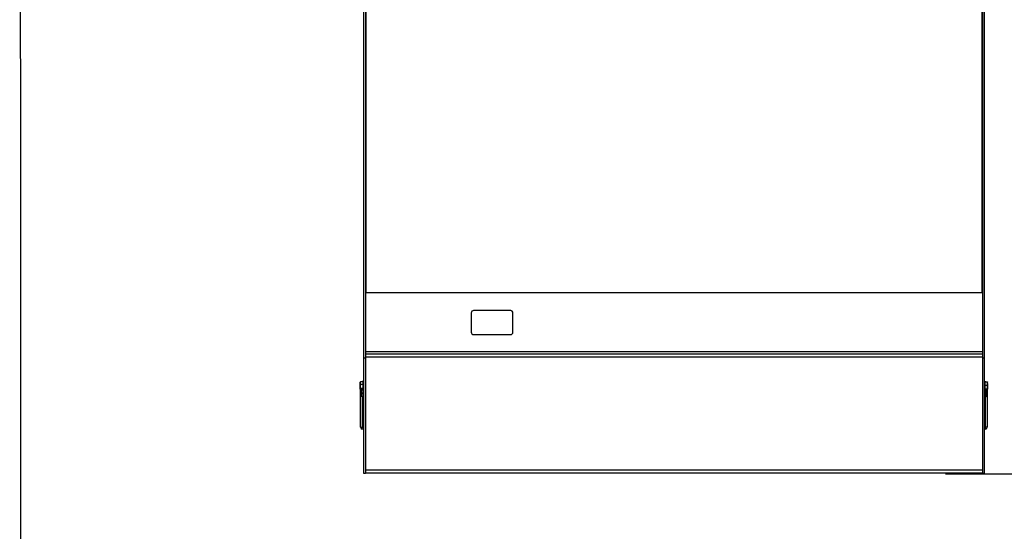
# Model space of a CAD drawing. Units: millimetres. Extents: x -4956 to -1621, y -5609 to -894.
# Drawn here: x -4956 to -3845, y -3785 to -3208 of the extents above; entities that cross this region are included whole.
import ezdxf

# ---------------------------------------------------------------- set-up
doc = ezdxf.new("R2010")
doc.units = ezdxf.units.MM
doc.layers.add('ALFATEC-TEXTO', color=7, linetype='Continuous')
doc.layers.add('PDF_Geometry', color=7, linetype='Continuous')
doc.styles.add('PDF Arial', font='arial.ttf')
doc.dimstyles.new('ALFATEC', dxfattribs={"dimscale": 0.1, "dimtxt": 0.4, "dimasz": 0.2, "dimexe": 0.15, "dimexo": 0.1, "dimgap": 0.15, "dimtad": 0, "dimtxsty": 'PDF Arial', "dimblk": 'OBLIQUE', "dimcen": -2.5, "dimclrd": 4, "dimclre": 4, "dimclrt": 256, "dimadec": 0, "dimazin": 0, "dimtfac": 1, "dimtmove": 0, "dimatfit": 3, "dimfxl": 1, "dimarcsym": 0})

# ---------------------------------------------------------------- blocks, each defined once
blk = doc.blocks.new('_OBLIQUE')
at = {"color": 0, "linetype": 'ByBlock'}
blk.add_line((-0.5, -0.5), (0.5, 0.5), dxfattribs=at)
blk = doc.blocks.new('*D57')
at = {"color": 4, "lineweight": -2, "transparency": 16777216}
for p, q in [((-3911.6, -2960.4), (-3787.1, -2960.4)), ((-3787.2, -2960.4), (-3787.2, -3284.8)), ((-3787.2, -3719.6), (-3787.2, -3395.2)), ((-3911.6, -3719.6), (-3787.1, -3719.6))]:
    blk.add_line(p, q, dxfattribs=at)
at = {"layer": 'Defpoints', "color": 0, "transparency": 16777216}
for p in [(-3911.6, -2960.4), (-3911.6, -3719.6), (-3787.2, -3719.6)]:
    blk.add_point(p, dxfattribs=at)
at = {"color": 4, "lineweight": -2, "transparency": 16777216, "xscale": 35.5, "yscale": 35.5, "zscale": 35.5}
for p, rotation in [((-3787.2, -2960.4), 90), ((-3787.2, -3719.6), 270)]:
    blk.add_blockref('_OBLIQUE', p, dxfattribs=dict(at, rotation=rotation))
at = {"transparency": 16777216, "insert": (-3787.2, -3340), "char_height": 50, "attachment_point": 5, "rotation": 90, "style": 'PDF Arial'}
blk.add_mtext('755', dxfattribs=at)

msp = doc.modelspace()

# ---------------------------------------------------------------- linework, layer by layer
at = {"layer": 'ALFATEC-TEXTO'}
msp.add_lwpolyline([(-4954.65, -5608.999), (-1621.316, -5608.117), (-1622.564, -893.832), (-4955.897, -894.713)], close=True, dxfattribs=at)
at = {"layer": 'PDF_Geometry', "color": 3, "lineweight": 25}
for p, q in [((-4568.039, -2968.82), (-4568.039, -3589.02)), ((-4566.039, -2968.82), (-4566.039, -3589.02)), ((-3870.039, -2968.82), (-3870.039, -3589.02)), ((-3868.039, -2968.82), (-3868.039, -3589.02)), ((-4565.539, -3029.62), (-4565.539, -3515.32)), ((-3870.539, -3515.32), (-3870.539, -3029.62)), ((-4565.831, -3501.22), (-4565.539, -3501.22)), ((-3870.248, -3501.22), (-3870.539, -3501.22)), ((-4565.539, -3515.32), (-3870.539, -3515.32)), ((-4446.539, -3538.52), (-4446.539, -3560.32)), ((-4402.139, -3535.92), (-4443.939, -3535.92)), ((-4399.539, -3560.32), (-4399.539, -3538.52)), ((-4443.939, -3562.92), (-4402.139, -3562.92)), ((-4566.039, -3584.72), (-3870.039, -3584.72)), ((-3870.248, -3582.42), (-4565.831, -3582.42)), ((-4568.039, -3589.02), (-4566.039, -3589.02)), ((-4568.039, -3589.02), (-4568.039, -3719.02)), ((-3870.039, -3588.52), (-4566.039, -3588.52)), ((-4566.039, -3589.02), (-4566.039, -3719.02)), ((-3870.039, -3589.02), (-3870.039, -3719.02)), ((-3870.039, -3589.02), (-3868.039, -3589.02)), ((-3868.039, -3589.02), (-3868.039, -3719.02)), ((-4571.813, -3616.314), (-4571.914, -3616.49)), ((-4571.914, -3617.579), (-4571.914, -3616.49)), ((-4571.914, -3621.41), (-4571.914, -3617.579)), ((-4571.557, -3619.162), (-4571.914, -3621.41)), ((-4571.773, -3616.324), (-4571.557, -3615.995)), ((-4568.539, -3615.995), (-4571.557, -3615.995)), ((-4568.539, -3619.162), (-4571.557, -3619.162)), ((-4568.039, -3615.903), (-4569.557, -3615.903)), ((-4568.539, -3617.579), (-4568.539, -3615.995)), ((-4568.039, -3616.49), (-4568.539, -3616.49)), ((-4568.539, -3619.162), (-4568.539, -3617.579)), ((-4568.539, -3621.41), (-4568.539, -3619.162)), ((-3868.039, -3615.903), (-3866.522, -3615.903)), ((-3867.539, -3616.49), (-3868.039, -3616.49)), ((-3867.539, -3616.243), (-3867.539, -3618.091)), ((-3867.539, -3616.243), (-3864.522, -3616.243)), ((-3867.539, -3618.091), (-3867.539, -3619.939)), ((-3867.539, -3619.939), (-3867.539, -3622.063)), ((-3867.539, -3619.939), (-3864.522, -3619.939)), ((-3866.522, -3615.903), (-3866.431, -3616.134)), ((-3866.307, -3616.243), (-3866.386, -3616.107)), ((-3864.522, -3616.243), (-3864.164, -3616.519)), ((-3864.164, -3618.091), (-3864.164, -3616.491)), ((-3864.164, -3618.091), (-3864.164, -3622.063)), ((-4571.914, -3624.321), (-4571.914, -3621.41)), ((-4571.914, -3624.49), (-4571.914, -3624.321)), ((-4571.914, -3624.49), (-4571.813, -3624.667)), ((-4568.539, -3623.657), (-4571.557, -3623.657)), ((-4568.539, -3624.985), (-4571.557, -3624.985)), ((-4571.464, -3667.295), (-4571.464, -3624.985)), ((-4569.914, -3627.072), (-4569.914, -3624.985)), ((-4569.914, -3631.066), (-4569.914, -3627.072)), ((-4569.557, -3629.135), (-4569.914, -3631.066)), ((-4569.914, -3632.864), (-4569.914, -3631.066)), ((-4568.039, -3625.077), (-4569.557, -3625.077)), ((-4568.039, -3629.135), (-4569.557, -3629.135)), ((-4568.539, -3623.657), (-4568.539, -3621.41)), ((-4568.539, -3624.321), (-4568.539, -3623.657)), ((-4568.539, -3624.985), (-4568.539, -3624.321)), ((-4568.539, -3624.49), (-4568.039, -3624.49)), ((-3868.039, -3624.49), (-3867.539, -3624.49)), ((-3868.039, -3625.077), (-3866.522, -3625.077)), ((-3868.039, -3625.85), (-3866.522, -3625.85)), ((-3868.039, -3630.386), (-3866.522, -3630.386)), ((-3867.539, -3622.063), (-3867.539, -3624.186)), ((-3867.539, -3624.186), (-3864.522, -3624.186)), ((-3867.539, -3624.186), (-3867.539, -3624.462)), ((-3867.539, -3624.462), (-3867.539, -3624.737)), ((-3867.539, -3624.737), (-3864.522, -3624.737)), ((-3866.522, -3625.077), (-3866.374, -3624.845)), ((-3866.522, -3625.85), (-3866.164, -3625.092)), ((-3866.522, -3630.386), (-3866.164, -3628.118)), ((-3866.371, -3624.847), (-3866.307, -3624.737)), ((-3866.164, -3624.87), (-3866.164, -3625.092)), ((-3866.164, -3625.092), (-3866.164, -3628.118)), ((-3866.164, -3628.118), (-3866.164, -3631.896)), ((-3864.614, -3624.737), (-3864.614, -3667.295)), ((-3864.522, -3624.186), (-3864.164, -3622.063)), ((-3864.164, -3622.063), (-3864.164, -3624.462)), ((-4569.914, -3632.87), (-4569.911, -3632.877)), ((-4568.039, -3632.996), (-4569.557, -3632.996)), ((-4569.464, -3632.996), (-4569.464, -3667.295)), ((-3868.039, -3633.407), (-3866.522, -3633.407)), ((-3866.614, -3667.295), (-3866.614, -3633.407)), ((-3866.37, -3633.105), (-3866.522, -3633.407)), ((-3866.318, -3633.135), (-3866.164, -3632.87)), ((-3866.164, -3631.896), (-3866.164, -3632.87)), ((-4571.464, -3667.295), (-4569.464, -3667.295)), ((-4569.464, -3669.295), (-4569.464, -3667.295)), ((-4569.464, -3667.295), (-4568.039, -3667.295)), ((-4568.039, -3669.295), (-4569.464, -3669.295)), ((-3868.039, -3667.295), (-3866.614, -3667.295)), ((-3866.614, -3669.295), (-3868.039, -3669.295)), ((-3864.614, -3667.295), (-3866.614, -3667.295)), ((-3866.614, -3669.295), (-3866.614, -3667.295)), ((-4568.039, -3719.02), (-4566.039, -3719.02)), ((-4566.039, -3715.22), (-3870.039, -3715.22)), ((-3870.039, -3719.02), (-4566.039, -3719.02)), ((-3870.039, -3719.02), (-3868.039, -3719.02))]:
    msp.add_line(p, q, dxfattribs=at)
for centre, radius, start, end in [((-4443.939, -3538.52), 2.6, 90, 180), ((-4402.139, -3538.52), 2.6, 0, 90), ((-4443.939, -3560.32), 2.6, 180, 270), ((-4402.139, -3560.32), 2.6, 270, 0), ((-4569.464, -3667.295), 2, 180, 270), ((-3866.614, -3667.295), 2, 270, 360)]:
    msp.add_arc(centre, radius, start, end, dxfattribs=at)
for points, knots in [([(-4571.557, -3615.995), (-4571.624, -3616.166), (-4571.725, -3616.422), (-4571.819, -3616.77), (-4571.893, -3617.126), (-4571.906, -3617.396), (-4571.914, -3617.579)], [0, 0, 0, 0, 0.3298121, 0.49538346, 0.65985346, 1, 1, 1, 1]), ([(-4571.914, -3617.579), (-4571.914, -3617.616), (-4571.909, -3618.151), (-4571.727, -3618.675), (-4571.557, -3619.162)], [0, 0, 0, 0, 0.07018521, 1, 1, 1, 1]), ([(-3866.387, -3616.243), (-3866.392, -3616.219), (-3866.414, -3616.103), (-3866.474, -3615.991), (-3866.522, -3615.903)], [0, 0, 0, 0, 0.21206017, 1, 1, 1, 1]), ([(-3864.164, -3618.091), (-3864.211, -3617.589), (-3864.269, -3616.963), (-3864.48, -3616.362), (-3864.522, -3616.243)], [0, 0, 0, 0, 0.8027758, 1, 1, 1, 1]), ([(-3864.522, -3619.939), (-3864.374, -3619.464), (-3864.184, -3618.855), (-3864.168, -3618.229), (-3864.164, -3618.091)], [0, 0, 0, 0, 0.77895392, 1, 1, 1, 1]), ([(-3864.164, -3622.063), (-3864.165, -3622.012), (-3864.17, -3621.295), (-3864.352, -3620.593), (-3864.522, -3619.939)], [0, 0, 0, 0, 0.0701852, 1, 1, 1, 1]), ([(-4571.914, -3621.41), (-4571.914, -3621.463), (-4571.909, -3622.222), (-4571.727, -3622.966), (-4571.557, -3623.657)], [0, 0, 0, 0, 0.0701852, 1, 1, 1, 1]), ([(-4571.557, -3623.657), (-4571.705, -3623.828), (-4571.895, -3624.047), (-4571.911, -3624.272), (-4571.914, -3624.321)], [0, 0, 0, 0, 0.77895392, 1, 1, 1, 1]), ([(-4571.914, -3624.321), (-4571.868, -3624.502), (-4571.81, -3624.727), (-4571.599, -3624.943), (-4571.557, -3624.985)], [0, 0, 0, 0, 0.8027758, 1, 1, 1, 1]), ([(-4569.557, -3625.009), (-4569.624, -3625.232), (-4569.725, -3625.566), (-4569.819, -3626.019), (-4569.893, -3626.482), (-4569.906, -3626.835), (-4569.914, -3627.072)], [0, 0, 0, 0, 0.329812103, 0.495383462, 0.659853461, 1, 1, 1, 1]), ([(-4569.914, -3627.072), (-4569.914, -3627.121), (-4569.909, -3627.818), (-4569.727, -3628.501), (-4569.557, -3629.135)], [0, 0, 0, 0, 0.07018521, 1, 1, 1, 1]), ([(-4569.914, -3631.066), (-4569.914, -3631.112), (-4569.909, -3631.763), (-4569.727, -3632.402), (-4569.557, -3632.996)], [0, 0, 0, 0, 0.0701852, 1, 1, 1, 1]), ([(-3866.164, -3628.118), (-3866.165, -3628.064), (-3866.17, -3627.298), (-3866.352, -3626.548), (-3866.522, -3625.85)], [0, 0, 0, 0, 0.0701852, 1, 1, 1, 1]), ([(-3866.164, -3631.896), (-3866.211, -3631.486), (-3866.269, -3630.975), (-3866.48, -3630.483), (-3866.522, -3630.386)], [0, 0, 0, 0, 0.8027758, 1, 1, 1, 1]), ([(-3864.164, -3624.462), (-3864.165, -3624.455), (-3864.17, -3624.362), (-3864.352, -3624.271), (-3864.522, -3624.186)], [0, 0, 0, 0, 0.07018521, 1, 1, 1, 1]), ([(-3864.522, -3624.737), (-3864.455, -3624.708), (-3864.354, -3624.663), (-3864.26, -3624.602), (-3864.186, -3624.54), (-3864.173, -3624.493), (-3864.164, -3624.462)], [0, 0, 0, 0, 0.3298121, 0.49538346, 0.65985346, 1, 1, 1, 1]), ([(-4569.557, -3632.996), (-4569.705, -3632.962), (-4569.895, -3632.918), (-4569.911, -3632.874), (-4569.914, -3632.864)], [0, 0, 0, 0, 0.77895392, 1, 1, 1, 1]), ([(-3866.522, -3633.407), (-3866.374, -3633.019), (-3866.184, -3632.52), (-3866.168, -3632.009), (-3866.164, -3631.896)], [0, 0, 0, 0, 0.77895392, 1, 1, 1, 1])]:
    msp.add_open_spline(points, degree=3, knots=knots, dxfattribs=at)

# ---------------------------------------------------------------- dimensions: what is measured, and where the dimension line sits
dim = msp.add_linear_dim(base=(-3787.153, -3719.609), p1=(-3911.614, -2960.384), p2=(-3911.614, -3719.609), angle=90, text='755', dimstyle='ALFATEC', override={"dimtxt": 500, "dimasz": 355, "dimpost": '<>'})
dim.commit()
dim.dimension.update_dxf_attribs({"geometry": '*D57', "text_midpoint": (-3787.153, -3339.996)})

doc.saveas('drawing.dxf')
